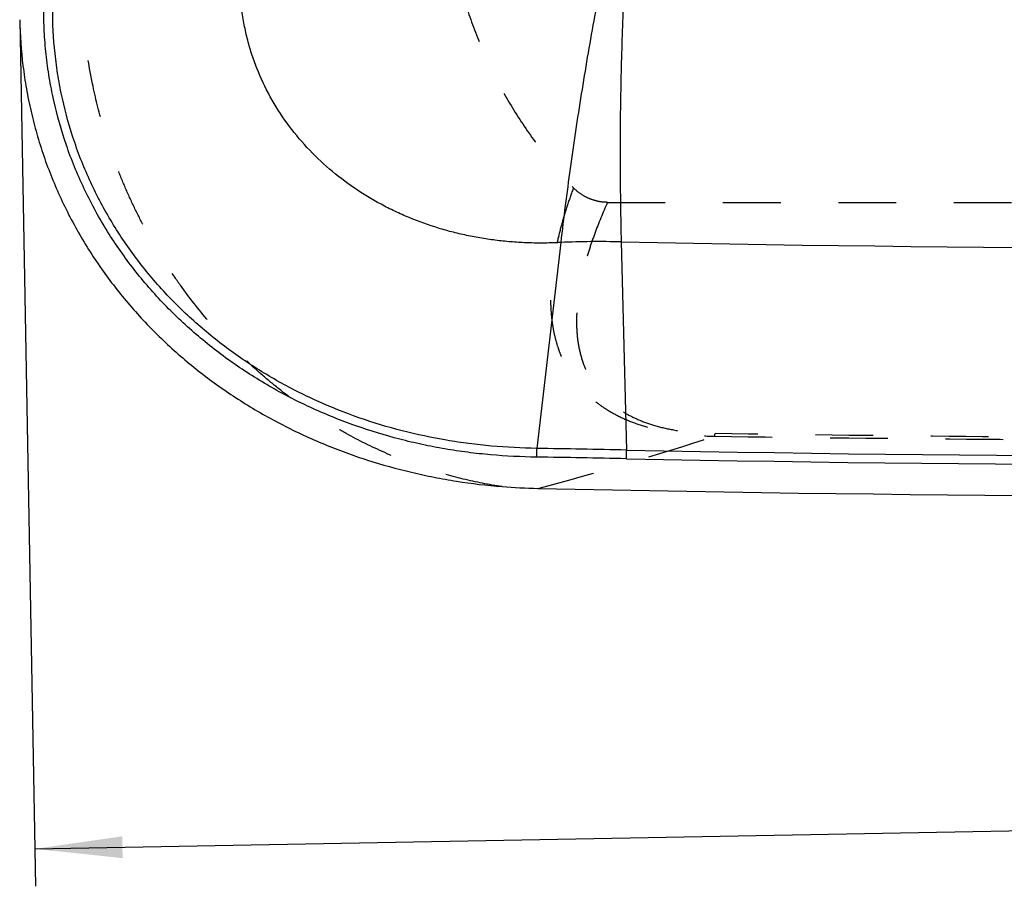
# Model space of a CAD drawing. Units: millimetres. Extents: x 0 to 420, y 0 to 297.
# Drawn here: x 213 to 252, y 68 to 102 of the extents above; entities that cross this region are included whole.
import ezdxf

# ---------------------------------------------------------------- set-up
doc = ezdxf.new("R2010")
doc.units = ezdxf.units.MM
doc.header["$LTSCALE"] = 23.1
doc.linetypes.add('DOT', pattern=[0.2, 0.1, -0.1])
doc.linetypes.add('HIDDEN', pattern=[0.2, 0.1, -0.1])
doc.layers.get('0').update_dxf_attribs({"linetype": 'CONTINUOUS'})
for name, color, linetype in [('607564196-000_CL', 7, 'CONTINUOUS'), ('607564196-000_HL', 7, 'CONTINUOUS'), ('608075140-000-00-ED1_DIM', 7, 'CONTINUOUS')]:
    doc.layers.add(name, color=color, linetype=linetype)
doc.styles.get("Standard").update_dxf_attribs({"font": 'TXT.SHX', "width": 0.7})
doc.dimstyles.new('DIMSTYLE_1', dxfattribs={"dimtxt": 3.5, "dimasz": 3.5, "dimexe": 1.5, "dimexo": 0, "dimgap": 0.875, "dimtad": 1, "dimlfac": 0.1, "dimdsep": 46, "dimtxsty": 'STANDARD', "dimblk": '_FILLED', "dimblk1": '_FILLED', "dimblk2": '_FILLED', "dimcen": 0.09, "dimclrt": 2, "dimadec": 3, "dimazin": 2, "dimtp": 0.1, "dimtm": 0.1, "dimtfac": 1, "dimtofl": 0, "dimtmove": 0, "dimatfit": 3, "dimldrblk": '_FILLED', "dimfxl": 1, "dimtolj": 1, "dimarcsym": 0})

# ---------------------------------------------------------------- blocks, each defined once
blk = doc.blocks.new('_FILLED')
at = {"color": 0, "linetype": 'BYBLOCK'}
blk.add_solid([(0, 0), (-1, 0.125), (-1, -0.125)], dxfattribs=at)
blk = doc.blocks.new('*D0')
at = {"layer": '608075140-000-00-ED1_DIM', "color": 3, "linetype": 'CONTINUOUS'}
for p, q in [((351.774, 141.324), (353.087, 70.117)), ((212.658, 102.22), (213.297, 67.539)), ((353.06, 71.616), (283.165, 70.327)), ((213.27, 69.038), (283.165, 70.327))]:
    blk.add_line(p, q, dxfattribs=at)
at = {"layer": '608075140-000-00-ED1_DIM', "color": 3, "linetype": 'CONTINUOUS', "xscale": 3.5, "yscale": 3.5, "zscale": 3.5}
for p, rotation in [((353.06, 71.616), 1.0565214704), ((213.27, 69.038), 181.0565214704)]:
    blk.add_blockref('_FILLED', p, dxfattribs=dict(at, rotation=rotation))
at = {"layer": '608075140-000-00-ED1_DIM', "color": 2, "linetype": 'CONTINUOUS', "insert": (283.084, 74.702), "char_height": 3.5, "width": 18, "attachment_point": 2, "rotation": 1.0565, "line_spacing_factor": 0.9}
blk.add_mtext('13.98', dxfattribs=at)

msp = doc.modelspace()

# ---------------------------------------------------------------- linework, layer by layer
at = {"color": 9, "linetype": 'DOT'}
msp.add_arc((197.0577, 219.5538), 140.8607, 284.950389, 287.949986, dxfattribs=at)
for points, knots in [([(231.9633, 83.534), (231.4406, 83.6122), (230.3856, 83.8174), (228.8147, 84.2702), (227.2481, 84.8759), (225.9697, 85.5078), (224.968, 86.0893), (224.2265, 86.5656), (223.5014, 87.0791), (222.7953, 87.6288), (222.1106, 88.2131), (221.4494, 88.8302), (220.8141, 89.4784), (220.0045, 90.3822), (219.2551, 91.3391), (218.5709, 92.3408), (218.0925, 93.1114), (217.6494, 93.8989), (217.2421, 94.7004), (216.8711, 95.5132), (216.4277, 96.6033), (215.9652, 97.9787), (215.4221, 100.1608), (215.2111, 101.8201), (215.1576, 102.9124)], [0, 0, 0, 0, 0.057148, 0.1160574, 0.1765794, 0.2385598, 0.2700424, 0.3018102, 0.3338376, 0.3660956, 0.3985464, 0.4311515, 0.4638727, 0.4966725, 0.5623313, 0.5951207, 0.627821, 0.6603959, 0.6928088, 0.72502, 0.7569885, 0.8200489, 0.8817383, 1, 1, 1, 1]), ([(234.8214, 95.4947), (234.7384, 95.2687), (234.5805, 94.8164), (234.371, 94.1329), (234.1946, 93.4479), (234.0533, 92.7618), (233.9525, 92.0744), (233.8991, 91.3855), (233.9014, 90.8106), (233.9354, 90.352), (233.9784, 90.008), (234.0412, 89.6644), (234.1261, 89.3212), (234.2357, 88.9789), (234.421, 88.5166), (234.67, 88.062), (234.9905, 87.6273), (235.2855, 87.2989), (235.6381, 86.9778), (236.0598, 86.6681), (236.5632, 86.3753), (237.1606, 86.1077), (237.8608, 85.8785), (238.6608, 85.7006), (239.5419, 85.5863), (240.155, 85.5545), (240.4691, 85.5492)], [0, 0, 0, 0, 0.0506463, 0.1007408, 0.1503164, 0.1993811, 0.2480051, 0.2963391, 0.3445919, 0.3687669, 0.3930297, 0.4174687, 0.4421952, 0.4673275, 0.4930121, 0.5468803, 0.5757473, 0.6064591, 0.639574, 0.6758849, 0.7163128, 0.7618197, 0.8133273, 0.8710113, 0.933933, 1, 1, 1, 1]), ([(236.1834, 94.9102), (235.9992, 94.4993), (235.7426, 93.8783), (235.4528, 93.0371), (235.2675, 92.4089), (235.1172, 91.7794), (235.0073, 91.1485), (234.9446, 90.5161), (234.9371, 89.8822), (234.9977, 89.2464), (235.1192, 88.7204), (235.2684, 88.3051), (235.4128, 87.9915), (235.5938, 87.6794), (235.8192, 87.3704), (236.0976, 87.0661), (236.4401, 86.7688), (236.8617, 86.4838), (237.3794, 86.2186), (238.0084, 85.9865), (238.7519, 85.8038), (239.5917, 85.6871), (240.1824, 85.6574), (240.4866, 85.6532)], [0, 0, 0, 0, 0.1035169, 0.1543149, 0.2044764, 0.2540267, 0.3030261, 0.3515991, 0.3999738, 0.4485567, 0.4980862, 0.5236023, 0.5499146, 0.5773568, 0.6064042, 0.6376753, 0.6719752, 0.7104227, 0.7543944, 0.8053664, 0.8642064, 0.93007, 1, 1, 1, 1]), ([(240.4691, 85.5494), (244.0542, 85.5005), (251.226, 85.4218), (261.9848, 85.3665), (270.9513, 85.3819), (278.1229, 85.4415), (283.4983, 85.5129), (288.8688, 85.6157), (294.2312, 85.756), (299.5797, 85.9428), (304.0235, 86.15), (307.563, 86.3552), (310.2009, 86.5323), (312.8206, 86.7369), (315.4147, 86.9751), (317.5546, 87.208), (319.2441, 87.4199), (320.4908, 87.5914), (321.7203, 87.7772), (322.9294, 87.9776), (324.1129, 88.194), (324.8909, 88.3532), (325.2741, 88.4368)], [0, 0, 0, 0, 0.1266068, 0.2532539, 0.3799058, 0.443215, 0.5064968, 0.5697309, 0.6328868, 0.6959102, 0.7587025, 0.7899675, 0.8211009, 0.8520545, 0.8827517, 0.9130815, 0.9280567, 0.9428764, 0.9575191, 0.9719622, 0.9861517, 1, 1, 1, 1]), ([(325.2045, 88.4707), (324.4311, 88.3047), (322.8429, 88.0014), (320.4071, 87.6213), (317.8892, 87.2961), (315.3156, 87.0193), (312.7049, 86.7828), (309.1842, 86.5126), (305.6441, 86.2987), (302.0921, 86.1241), (298.5276, 85.9728), (294.9585, 85.8528), (291.3862, 85.7561), (287.8113, 85.6724), (283.342, 85.5907), (277.9793, 85.5237), (272.618, 85.4829), (267.2587, 85.4658), (261.9011, 85.4695), (256.5449, 85.4912), (249.4068, 85.5419), (244.0542, 85.6032), (240.4865, 85.6531)], [0, 0, 0, 0, 0.0279628, 0.0571357, 0.0871334, 0.1176992, 0.148626, 0.1797915, 0.2425144, 0.2739848, 0.3054996, 0.3686258, 0.4002183, 0.4318186, 0.4950274, 0.5582265, 0.621398, 0.6845444, 0.7476709, 0.8107823, 0.8738776, 1, 1, 1, 1]), ([(240.4691, 85.5494), (240.4708, 85.555), (240.4741, 85.5684), (240.4805, 85.6029), (240.4843, 85.6319), (240.4869, 85.6531)], [0, 0, 0, 0, 0.1678771, 0.3907189, 1, 1, 1, 1])]:
    msp.add_open_spline(points, degree=3, knots=knots, dxfattribs=at)
at = {"layer": '607564196-000_CL', "color": 9, "linetype": 'CONTINUOUS'}
for p, q in [((234.31, 93.3032), (233.3477, 85.0636)), ((236.7307, 93.325), (236.9443, 84.9973))]:
    msp.add_line(p, q, dxfattribs=at)
for centre, radius, start, end in [((263.2801, 1448.0644), 1354.9997, 268.877294, 272.8006236), ((235.796, 62.6749), 30.6644, 88.25318, 92.7776), ((263.4932, 1439.4317), 1354.6946, 268.8770602, 272.8836928), ((263.4977, 1439.7501), 1355.3603, 268.8773295, 272.8725737), ((219.7308, 84.9071), 13.6177, 359.18579, 0.65878), ((220.0035, -736.9874), 822.1593, 88.8193257, 89.0700159), ((223.3259, 84.9293), 13.6185, 358.82519, 0.28643), ((225.3475, -470.1309), 554.9021, 88.802728, 89.173972)]:
    msp.add_arc(centre, radius, start, end, dxfattribs=at)
at = {"layer": '607564196-000_CL', "color": 7, "linetype": 'CONTINUOUS'}
for centre, radius, start, end in [((262.3754, 1425.9914), 1342.8428, 268.7634807, 272.8335263), ((233.9284, 108.1233), 24.6677, 265.43063, 268.76618)]:
    msp.add_arc(centre, radius, start, end, dxfattribs=at)
at = {"layer": '607564196-000_CL', "color": 9, "linetype": 'CONTINUOUS'}
for points, knots in [([(234.31, 93.3032), (234.1051, 93.2935), (233.6946, 93.276), (233.0777, 93.2825), (232.4606, 93.3137), (231.8443, 93.3708), (231.2303, 93.455), (230.6198, 93.5666), (230.0143, 93.7061), (229.2154, 93.9294), (228.4322, 94.2093), (227.6724, 94.546), (226.9294, 94.921), (226.0374, 95.4614), (225.0421, 96.2217), (224.1373, 97.0902), (223.339, 98.0605), (222.6634, 99.1229), (222.215, 100.0742), (221.9314, 100.8662), (221.7575, 101.4747), (221.6233, 102.0944), (221.5295, 102.7229), (221.4771, 103.3576), (221.4676, 103.9959), (221.5006, 104.6346), (221.549, 105.0587), (221.5795, 105.2699)], [0, 0, 0, 0, 0.0307, 0.0614674, 0.0922837, 0.1231435, 0.1540489, 0.1849961, 0.2159811, 0.2469993, 0.3091042, 0.3402036, 0.3713245, 0.433603, 0.4959514, 0.5583728, 0.6208842, 0.6835156, 0.7463078, 0.7777935, 0.8093371, 0.8409424, 0.8726126, 0.9043521, 0.936171, 0.9680664, 1, 1, 1, 1]), ([(236.1781, 104.9947), (235.9853, 104.0577), (235.6162, 102.1457), (235.1203, 99.2366), (234.6796, 96.278), (234.4257, 94.2933), (234.31, 93.3032)], [0, 0, 0, 0, 0.2423304, 0.4931997, 0.7475043, 1, 1, 1, 1]), ([(236.9294, 104.9372), (236.8707, 104.0055), (236.7754, 102.1042), (236.6953, 99.2151), (236.6768, 96.2761), (236.7056, 94.3071), (236.7307, 93.325)], [0, 0, 0, 0, 0.2410728, 0.4915487, 0.7462924, 1, 1, 1, 1]), ([(233.3472, 84.7135), (232.7325, 84.7232), (231.8102, 84.7686), (230.587, 84.8997), (229.6741, 85.036), (228.7677, 85.211), (227.57, 85.4951), (226.0962, 85.9446), (224.38, 86.6343), (222.7312, 87.4757), (221.1656, 88.4667), (219.7003, 89.6037), (218.353, 90.8815), (217.1417, 92.2917), (216.084, 93.8231), (215.1965, 95.4615), (214.4937, 97.1889), (214.0706, 98.6858), (213.834, 99.906), (213.7086, 100.8305), (213.6351, 101.7604), (213.6199, 102.3821), (213.6206, 102.6928)], [0, 0, 0, 0, 0.062187, 0.0932954, 0.1244051, 0.1555192, 0.1866393, 0.2488875, 0.3111656, 0.3734899, 0.4358664, 0.4983005, 0.5608004, 0.6233681, 0.6860028, 0.7487028, 0.8114603, 0.8742618, 0.9056898, 0.9371296, 0.968573, 1, 1, 1, 1]), ([(233.3477, 85.0636), (232.7442, 85.0741), (231.839, 85.1207), (230.6384, 85.2506), (229.4436, 85.4282), (227.9648, 85.7421), (226.2279, 86.2664), (224.8228, 86.8275), (223.7322, 87.3508), (222.6656, 87.9236), (221.383, 88.732), (220.1828, 89.66), (219.2811, 90.4714), (218.4204, 91.328), (217.4279, 92.4812), (216.3891, 93.9841), (215.5182, 95.5925), (214.8301, 97.289), (214.4172, 98.759), (214.1865, 99.9571), (214.0233, 101.1666), (213.9761, 102.0827), (213.9766, 102.6926)], [0, 0, 0, 0, 0.062189, 0.0932996, 0.124412, 0.1866322, 0.2488758, 0.3111531, 0.3423167, 0.3734924, 0.4358677, 0.4983017, 0.5295534, 0.5608215, 0.623389, 0.6860251, 0.7487266, 0.8114857, 0.8742871, 0.9057149, 0.9371538, 1, 1, 1, 1])]:
    msp.add_open_spline(points, degree=3, knots=knots, dxfattribs=at)
at = {"layer": '607564196-000_CL', "color": 7, "linetype": 'CONTINUOUS'}
msp.add_open_spline([(212.6578, 102.2196), (212.6692, 101.6022), (212.7354, 100.6758), (212.9186, 99.4538), (213.1031, 98.5454), (213.3345, 97.6483), (213.6128, 96.7648), (213.937, 95.8973), (214.428, 94.7657), (215.0054, 93.6737), (215.6621, 92.6309), (216.3694, 91.623), (217.3442, 90.431), (218.4275, 89.3381), (219.352, 88.5287), (220.312, 87.7637), (221.5743, 86.8903), (223.1725, 85.9779), (224.5635, 85.3336), (225.7046, 84.8892), (226.8623, 84.4925), (228.0429, 84.1663), (229.2386, 83.9072), (230.4426, 83.6924), (231.3541, 83.5827), (231.9633, 83.534)], degree=3, knots=[0, 0, 0, 0, 0.0628262, 0.0942564, 0.1256743, 0.15708, 0.1884767, 0.2198656, 0.2512441, 0.3139364, 0.3452689, 0.3765846, 0.4391527, 0.5016574, 0.5328937, 0.5641157, 0.6265035, 0.6888365, 0.7511257, 0.7822608, 0.8133836, 0.8756024, 0.906718, 0.9378295, 1, 1, 1, 1], dxfattribs=at)
at = {"layer": '607564196-000_HL', "color": 6, "linetype": 'HIDDEN'}
msp.add_line((236.1834, 94.9102), (321.6666, 94.9102), dxfattribs=at)
for points, knots in [([(229.6672, 108.0992), (229.6773, 107.5189), (229.7506, 106.3582), (230.0199, 104.6352), (230.4478, 102.9443), (231.0311, 101.3007), (231.7661, 99.7191), (232.6452, 98.2127), (233.6603, 96.7947), (234.4217, 95.9156), (234.8213, 95.4946)], [0, 0, 0, 0, 0.1249907, 0.2500048, 0.3750026, 0.500006, 0.6250056, 0.7499991, 0.8750095, 1, 1, 1, 1]), ([(236.1834, 94.9102), (236.0567, 94.9102), (235.8027, 94.9374), (235.4383, 95.0532), (235.1033, 95.2374), (234.9085, 95.4027), (234.8213, 95.4946)], [0, 0, 0, 0, 0.2499997, 0.5000011, 0.7500013, 1, 1, 1, 1])]:
    msp.add_open_spline(points, degree=3, knots=knots, dxfattribs=at)

# ---------------------------------------------------------------- dimensions: what is measured, and where the dimension line sits
at = {"layer": '608075140-000-00-ED1_DIM', "color": 3, "linetype": 'CONTINUOUS'}
dim = msp.add_linear_dim(base=(353.0596, 71.6164), p1=(212.6578, 102.2196), p2=(351.774, 141.3242), angle=1.05652, dimstyle='DIMSTYLE_1', dxfattribs=at)
dim.commit()
dim.dimension.update_dxf_attribs({"geometry": '*D0', "text_midpoint": (282.6647, 70.3182), "dimtype": 160})

doc.saveas('drawing.dxf')
